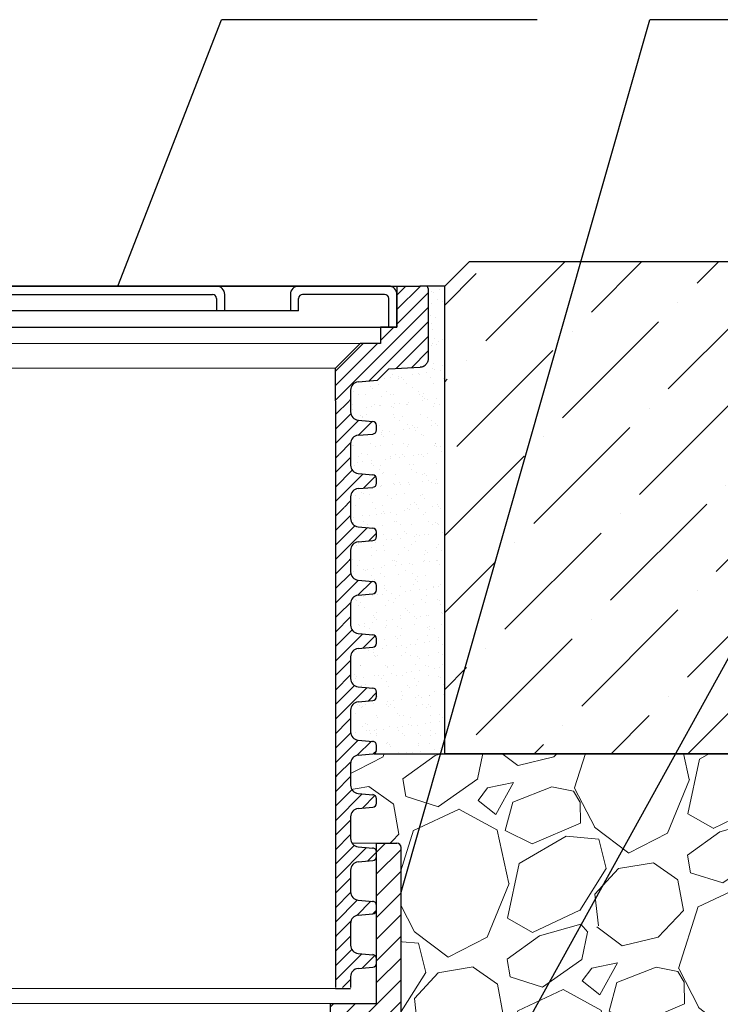
# Model space of a CAD drawing. Units: millimetres. Extents: x 2673 to 4786, y 0 to 1485.
# Drawn here: x 3292 to 3378, y 1005 to 1125 of the extents above; entities that cross this region are included whole.
import ezdxf

# ---------------------------------------------------------------- set-up
doc = ezdxf.new("R2010")
doc.units = ezdxf.units.MM
doc.linetypes.add('ACAD_ISO03W100', pattern=[30, 12, -18])
for name, color, linetype, lineweight in [('вспомогательный', 140, 'Continuous', 20), ('маскировка', 93, 'Continuous', 25), ('Основной', 7, 'Continuous', 30), ('текст', 1, 'Continuous', 25), ('штриховка', 251, 'Continuous', 0)]:
    doc.layers.add(name, color=color, linetype=linetype, lineweight=lineweight)
pattern_1 = [(37.5, (-6.223, -59.33), (-1.60003, 48.94132), [0, -38.608, 0, -43.18, 0, -41.275]), (7.5, (-6.223, -59.33), (44.9523, 71.6825), [0, -20.828, 0, -34.798, 0, -13.335]), (327.5, (-37.465, -59.33), (79.09924, 0.1437), [0, -12.7, 0, -45.72, 0, -59.69]), (317.5, (-37.465, -59.33), (76.3556, 22.2929), [0, -6.35, 0, -29.972, 0, -34.29])]
pattern_2 = [(45, (0, 0), (-0.8838835, 0.8838835), [])]

# ---------------------------------------------------------------- blocks, each defined once
blk = doc.blocks.new('*U71')
blk.add_wipeout([(1904.84, 357.43), (1904.84, 332.36), (1957.05, 332.37), (1957.05, 333.57), (1957.31, 334.25), (1957.97, 334.58), (1961, 334.84), (1962.31, 335.49), (1962.84, 336.85), (1962.83, 356.93), (1962.69, 357.29), (1962.33, 357.44)]).dxf.layer = 'маскировка'
at = {"layer": 'штриховка'}
h = blk.add_hatch(dxfattribs=at)
h.set_pattern_fill('ANSI31', color=256, scale=15)
h.set_pattern_definition([(45, (0, 0), (-1.3258252, 1.3258252), [])])
h.paths.add_polyline_path([(1959.84, 337.88), (1954.24, 337.88), (1954.24, 332.36), (1957.05, 332.36), (1957.05, 333.57, -0.388879), (1957.97, 334.58), (1961, 334.84, 0.38888), (1962.84, 336.85), (1962.83, 356.93, 0.414212), (1962.33, 357.44), (1959.83, 357.44)])
h.paths.add_polyline_path([(1846.85, 336.85, 0.388879), (1848.69, 334.84), (1851.72, 334.58, -0.388879), (1852.64, 333.57), (1852.64, 332.36), (1855.45, 332.36), (1855.45, 337.88), (1849.85, 337.88), (1849.85, 357.43), (1847.36, 357.43, 0.414603), (1846.85, 356.92)])
at = {"layer": 'вспомогательный'}
blk.add_line((1855.45, 337.88), (1954.24, 337.88), dxfattribs=at)
blk.add_lwpolyline([(1849.85, 357.43), (1959.83, 357.44)], dxfattribs=at)
at = {"layer": 'Основной', "linetype": 'Continuous'}
for p, q in [((1959.83, 357.44), (1962.33, 357.44)), ((1962.84, 336.85), (1962.83, 356.93))]:
    blk.add_line(p, q, dxfattribs=at)
at = {"layer": 'Основной'}
for p, q in [((1959.84, 337.88), (1959.83, 357.44)), ((1959.83, 357.44), (1959.83, 357.44)), ((1954.24, 337.88), (1959.84, 337.88)), ((1954.24, 332.36), (1954.24, 337.88))]:
    blk.add_line(p, q, dxfattribs=at)
at = {"layer": 'Основной', "linetype": 'Continuous'}
blk.add_arc((1962.33, 356.93), 0.503, 0.0043, 90.0043, dxfattribs=at)
blk = doc.blocks.new('блок надставного элемента')
blk.add_wipeout([(764.69, -175.79), (764.69, -177.12), (764.65, -177.41), (764.43, -177.8), (764.43, -177.8), (763.78, -178.12), (762.89, -178.2), (762, -178.28), (761.67, -178.44), (761.54, -178.77), (761.54, -179.04), (761.54, -179.31), (761.67, -179.65), (762, -179.81), (762, -179.81), (762.89, -179.89), (763.78, -179.96), (764.33, -180.19), (764.43, -180.28), (764.69, -180.96), (764.69, -182.29), (868.39, -182.29), (868.39, -180.96), (868.39, -180.96), (868.65, -180.28), (868.65, -180.28), (869.3, -179.96), (870.19, -179.89), (871.08, -179.81), (871.41, -179.65), (871.54, -179.31), (871.54, -179.04), (871.54, -178.77), (871.41, -178.44), (871.08, -178.28), (870.19, -178.2), (868.65, -177.8), (868.65, -177.8), (868.39, -177.12), (868.39, -177.12), (868.39, -175.79)]).dxf.layer = 'штриховка'
at = {"layer": 'штриховка'}
h = blk.add_hatch(dxfattribs=at)
h.set_pattern_fill('ANSI31', color=256, scale=10)
h.set_pattern_definition(pattern_2)
h.paths.add_polyline_path([(766.54, -175.79), (764.69, -175.79), (764.69, -177.12, -0.388879), (763.78, -178.12), (762, -178.28, 0.388879), (761.54, -178.77), (761.54, -179.31, 0.388879), (762, -179.81), (763.78, -179.96, -0.388879), (764.69, -180.96), (764.69, -182.29), (766.54, -182.29)])
h.paths.add_polyline_path([(871.08, -178.28), (869.3, -178.12, -0.388879), (868.39, -177.12), (868.39, -175.79), (866.54, -175.79), (866.54, -182.29), (868.39, -182.29), (868.39, -180.96, -0.388879), (869.3, -179.96), (871.08, -179.81, 0.388879), (871.54, -179.31), (871.54, -178.77, 0.388879)])
at = {"layer": 'Основной', "color": 7, "linetype": 'Continuous'}
for p, q in [((868.39, -175.8), (868.39, -177.12)), ((761.54, -178.77), (761.54, -179.31)), ((762, -178.28), (763.78, -178.12)), ((869.3, -178.12), (871.08, -178.28)), ((871.54, -179.31), (871.54, -178.77)), ((762, -179.81), (763.78, -179.96)), ((869.3, -179.96), (871.08, -179.81)), ((764.69, -182.29), (764.69, -180.96)), ((868.39, -180.96), (868.39, -182.29))]:
    blk.add_line(p, q, dxfattribs=at)
at = {"layer": 'Основной'}
for points in [[(764.69, -175.79), (764.69, -177.12)], [(766.54, -175.79), (766.54, -182.29)], [(866.54, -175.79), (866.54, -182.29)]]:
    blk.add_lwpolyline(points, dxfattribs=at)
at = {"layer": 'Основной', "color": 7, "linetype": 'Continuous'}
for centre, radius, start, end in [((763.69, -177.12), 1, 275, 0), ((869.39, -177.12), 1, 180, 265), ((762.04, -178.77), 0.5, 95, 180), ((871.04, -178.77), 0.5, 0, 85), ((762.04, -179.31), 0.5, 180, 265), ((763.69, -180.96), 1, 0, 85), ((869.39, -180.96), 1, 95, 180), ((871.04, -179.31), 0.5, 275, 0)]:
    blk.add_arc(centre, radius, start, end, dxfattribs=at)
blk = doc.blocks.new('блок надставного элем')
blk.add_lwpolyline([(868.39, -175.79), (868.39, -177.12)])
blk.add_blockref('блок надставного элемента', (0, 0))
at = {"layer": 'Основной'}
for points in [[(868.39, -175.79), (868.39, -177.12)], [(868.39, -180.95), (868.39, -182.29)]]:
    blk.add_lwpolyline(points, dxfattribs=at)
blk = doc.blocks.new('*U55')
at = {"linetype": 'ACAD_ISO03W100'}
blk.add_blockref('блок надставного элем', (0, 0), dxfattribs=at)
blk = doc.blocks.new('*U69')
blk.add_lwpolyline([(866.54, -247.39), (868.39, -247.39)])
at = {"layer": 'вспомогательный'}
blk.add_lwpolyline([(766.54, -247.39), (866.54, -247.39)], dxfattribs=at)
blk.add_wipeout([(755.54, -161.78), (755.24, -162.08), (755.24, -170.67), (755.52, -171.35), (755.52, -171.35), (756.19, -171.67), (760.04, -171.87), (761.42, -173.25), (762.6, -173.35), (763.78, -173.46), (764.43, -173.78), (764.43, -173.78), (764.69, -174.45), (764.69, -175.79), (868.39, -175.79), (868.39, -174.45), (868.65, -173.78), (869.3, -173.46), (871.66, -173.25), (873.04, -171.87), (876.89, -171.67), (877.56, -171.35), (877.84, -170.67), (877.84, -170.67), (877.75, -161.87), (877.75, -161.87), (877.54, -161.78)]).dxf.layer = 'штриховка'
at = {"layer": 'штриховка'}
h = blk.add_hatch(dxfattribs=at)
h.set_pattern_fill('ANSI31', color=256, scale=10)
h.set_pattern_definition(pattern_2)
edge = h.paths.add_edge_path()
edge.add_line((761.04, -166.78), (759.04, -166.78))
edge.add_line((759.04, -166.78), (759.04, -161.78))
edge.add_line((759.04, -161.78), (756.24, -161.78))
edge.add_line((756.24, -161.78), (755.54, -161.78))
edge.add_arc((755.54, -162.08), 0.3, 90, 180)
edge.add_line((755.24, -162.08), (755.24, -169.36))
edge.add_line((755.24, -169.36), (755.24, -170.67))
edge.add_spline(control_points=[(755.24, -170.67), (755.24, -170.7), (755.24, -170.77), (755.26, -170.87), (755.29, -170.97), (755.34, -171.09), (755.41, -171.22), (755.5, -171.33), (755.58, -171.41), (755.65, -171.47), (755.73, -171.52), (755.8, -171.56), (755.89, -171.6), (755.99, -171.64), (756.09, -171.66), (756.15, -171.67), (756.19, -171.67)], knot_values=[0, 0, 0, 0, 0.095236, 0.198752, 0.303507, 0.408395, 0.580536, 0.753208, 0.832589, 0.926332, 1.02228, 1.10226, 1.195991, 1.306471, 1.406635, 1.50731, 1.50731, 1.50731, 1.50731], degree=3, periodic=0)
edge.add_line((756.19, -171.67), (760.04, -171.87))
edge.add_line((760.04, -171.87), (761.42, -173.25))
edge.add_line((761.42, -173.25), (763.78, -173.46))
edge.add_arc((763.69, -174.45), 1, 0, 85, ccw=False)
edge.add_line((764.69, -174.45), (764.69, -175.79))
edge.add_line((764.69, -175.79), (766.54, -175.79))
edge.add_line((766.54, -175.79), (766.54, -171.78))
edge.add_line((766.54, -171.78), (763.54, -168.78))
edge.add_line((763.54, -168.78), (761.04, -168.78))
edge.add_line((761.04, -168.78), (761.04, -166.78))
edge = h.paths.add_edge_path()
edge.add_line((877.84, -169.36), (877.84, -162.08))
edge.add_arc((877.54, -162.08), 0.3, 0, 90)
edge.add_line((877.54, -161.78), (876.84, -161.78))
edge.add_line((876.84, -161.78), (874.04, -161.78))
edge.add_line((874.04, -161.78), (874.04, -166.78))
edge.add_line((874.04, -166.78), (872.04, -166.78))
edge.add_line((872.04, -166.78), (872.04, -168.78))
edge.add_line((872.04, -168.78), (869.54, -168.78))
edge.add_line((869.54, -168.78), (866.54, -171.78))
edge.add_line((866.54, -171.78), (866.54, -175.79))
edge.add_line((866.54, -175.79), (868.39, -175.79))
edge.add_line((868.39, -175.79), (868.39, -174.45))
edge.add_arc((869.39, -174.45), 1, 95, 180, ccw=False)
edge.add_line((869.3, -173.46), (871.66, -173.25))
edge.add_line((871.66, -173.25), (873.04, -171.87))
edge.add_line((873.04, -171.87), (876.89, -171.67))
edge.add_spline(control_points=[(876.89, -171.67), (876.93, -171.67), (876.99, -171.66), (877.09, -171.64), (877.19, -171.6), (877.28, -171.56), (877.35, -171.52), (877.43, -171.47), (877.5, -171.41), (877.58, -171.33), (877.67, -171.22), (877.74, -171.09), (877.79, -170.97), (877.82, -170.87), (877.84, -170.77), (877.84, -170.7), (877.84, -170.67)], knot_values=[0, 0, 0, 0, 0.100675, 0.20084, 0.311319, 0.40505, 0.485031, 0.580979, 0.674722, 0.754103, 0.926775, 1.098916, 1.203803, 1.308558, 1.412074, 1.50731, 1.50731, 1.50731, 1.50731], degree=3, periodic=0)
edge.add_line((877.84, -170.67), (877.84, -169.36))
at = {"color": 7, "linetype": 'Continuous'}
for p, q in [((816.54, -161.78), (876.84, -161.78)), ((877.54, -161.78), (876.84, -161.78)), ((877.84, -162.08), (877.84, -169.36)), ((877.84, -169.36), (877.84, -170.67)), ((871.66, -173.25), (873.04, -171.87)), ((873.04, -171.87), (876.89, -171.67)), ((869.3, -173.46), (871.66, -173.25))]:
    blk.add_line(p, q, dxfattribs=at)
for p, q in [((874.04, -161.78), (874.04, -166.78)), ((874.04, -166.78), (872.04, -166.78)), ((872.04, -166.78), (872.04, -168.78)), ((869.54, -168.78), (866.54, -171.78)), ((872.04, -168.78), (869.54, -168.78))]:
    blk.add_line(p, q)
for points in [[(866.54, -175.79), (866.54, -171.78)], [(868.39, -174.45), (868.39, -175.79)]]:
    blk.add_lwpolyline(points)
for centre, radius, start, end in [((877.54, -162.08), 0.3, 0, 90), ((869.39, -174.45), 1, 95, 180)]:
    blk.add_arc(centre, radius, start, end, dxfattribs=at)
blk.add_spline([(877.84, -170.67), (877.83, -170.77), (877.82, -170.87), (877.79, -170.97), (877.75, -171.07), (877.66, -171.22), (877.56, -171.35), (877.5, -171.41), (877.43, -171.47), (877.35, -171.52), (877.28, -171.56), (877.19, -171.6), (877.09, -171.64), (876.99, -171.66), (876.89, -171.67)], degree=3, dxfattribs=at)
at = {"layer": 'вспомогательный'}
for p, q in [((874.04, -161.78), (874.04, -166.78)), ((874.04, -166.78), (759.04, -166.78)), ((872.04, -166.78), (872.04, -168.78)), ((869.54, -168.78), (866.54, -171.78)), ((872.04, -168.78), (869.54, -168.78))]:
    blk.add_line(p, q, dxfattribs=at)
for points in [[(763.54, -168.78), (869.54, -168.78)], [(766.54, -171.78), (866.54, -171.78)]]:
    blk.add_lwpolyline(points, dxfattribs=at)
at = {"color": 7}
blk.add_blockref('*U55', (0, 0), dxfattribs=at)
blk.add_blockref('*U55', (0, -6.5), dxfattribs=at)
blk.add_blockref('*U55', (0, -13), dxfattribs=at)
blk.add_blockref('*U55', (0, -19.5), dxfattribs=at)
blk.add_blockref('*U55', (0, -26), dxfattribs=at)
blk.add_blockref('*U55', (0, -32.5), dxfattribs=at)
blk.add_blockref('*U55', (0, -39), dxfattribs=at)
blk.add_blockref('*U55', (0, -45.5), dxfattribs=at)
blk.add_blockref('*U55', (0, -52), dxfattribs=at)
blk.add_blockref('*U55', (0, -58.5), dxfattribs=at)
blk.add_blockref('*U55', (0, -65), dxfattribs=at)
blk = doc.blocks.new('решетка')
for p, q in [((56.5, 0), (-56.5, 0)), ((-35, -1), (35, -1)), ((36.5, -3), (36.5, -1)), ((44.5, -1), (44.5, -3)), ((56, -1), (46, -1)), ((57.5, -5), (57.5, -1)), ((35.5, -1.5), (35.5, -3)), ((45.5, -3), (45.5, -1.5)), ((45.5, -3), (-4.13, -3)), ((-57.5, -5), (57.5, -5))]:
    blk.add_line(p, q)
for points in [[(57.5, -5), (56.5, -5), (56.5, -1.5)], [(-48, -5), (48, -5)]]:
    blk.add_lwpolyline(points)
for centre, radius, start, end in [((35.5, -1), 1, 0, 90), ((45.5, -1), 1, 90, 180), ((56.5, -1), 1, 0, 90), ((35, -1.5), 0.5, 0, 90), ((46, -1.5), 0.5, 90, 180), ((56, -1.5), 0.5, 0, 90)]:
    blk.add_arc(centre, radius, start, end)

msp = doc.modelspace()

# ---------------------------------------------------------------- hatches: boundary and pattern name
at = {"layer": 'штриховка'}
h = msp.add_hatch(dxfattribs=at)
h.set_pattern_fill('ANSI36', color=256, scale=2.086852, style=0)
h.set_pattern_definition([(45, (3352.447, 573.844), (3.51384, 12.88407), [16.56439, -3.31288, 0, -3.31288])])
h.paths.add_polyline_path([(3501.216, 1095.376), (3504.216, 1092.376), (3504.216, 1035.383), (3343.946, 1035.383), (3343.946, 1092.376), (3346.946, 1095.376)])
h.paths.add_polyline_path([(3578.957, 1035.383), (3578.951, 1095.382), (3511.223, 1095.376), (3508.223, 1092.376), (3508.223, 1035.383)])
h = msp.add_hatch(dxfattribs=at)
h.set_pattern_fill('AR-SAND', color=256)
h.set_pattern_definition(pattern_1)
edge = h.paths.add_edge_path()
edge.add_line((3343.946, 1092.376), (3341.826, 1092.376))
edge.add_line((3341.826, 1092.376), (3341.827, 1092.288))
edge.add_arc((3341.615, 1092.076), 0.3, 0, 45, ccw=False)
edge.add_line((3341.915, 1092.076), (3341.915, 1084.796))
edge.add_line((3341.915, 1084.796), (3341.915, 1083.321))
edge.add_spline(control_points=[(3341.63, 1082.808), (3341.63, 1082.808), (3341.67, 1082.85), (3341.743, 1082.94), (3341.818, 1083.07), (3341.866, 1083.188), (3341.894, 1083.289), (3341.911, 1083.389), (3341.914, 1083.455), (3341.915, 1083.487)], knot_values=[0, 0, 0, 0, 0.0003062, 0.1729783, 0.3451193, 0.450007, 0.5547616, 0.6582778, 0.7535139, 0.7535139, 0.7535139, 0.7535139], degree=3, periodic=0)
edge.add_line((3341.712, 1082.847), (3341.63, 1082.808))
edge.add_spline(control_points=[(3341.63, 1082.808), (3341.612, 1082.789), (3341.571, 1082.748), (3341.502, 1082.691), (3341.428, 1082.639), (3341.35, 1082.594), (3341.265, 1082.554), (3341.169, 1082.521), (3341.067, 1082.497), (3341, 1082.491), (3340.967, 1082.488)], knot_values=[0.7535139, 0.7535139, 0.7535139, 0.7535139, 0.8325886, 0.9263315, 1.0222797, 1.1022598, 1.1959909, 1.3064707, 1.406635, 1.5073103, 1.5073103, 1.5073103, 1.5073103], degree=3, periodic=0)
edge.add_line((3340.967, 1082.488), (3337.115, 1082.286))
edge.add_line((3337.115, 1082.286), (3335.735, 1080.907))
edge.add_line((3335.735, 1080.907), (3333.377, 1080.701))
edge.add_line((3333.377, 1080.701), (3332.727, 1080.38))
edge.add_line((3332.727, 1080.38), (3332.465, 1079.705))
edge.add_line((3332.465, 1079.705), (3332.465, 1078.37))
edge.add_line((3332.465, 1078.37), (3332.465, 1077.034))
edge.add_line((3332.465, 1077.034), (3332.727, 1076.359))
edge.add_line((3332.727, 1076.359), (3334.268, 1075.96))
edge.add_line((3334.268, 1075.96), (3335.158, 1075.882))
edge.add_arc((3335.115, 1075.384), 0.5, 0, 85, ccw=False)
edge.add_line((3335.615, 1075.384), (3335.615, 1075.117))
edge.add_line((3335.615, 1075.117), (3335.615, 1074.85))
edge.add_arc((3335.115, 1074.85), 0.5, 275, 360, ccw=False)
edge.add_line((3335.158, 1074.352), (3334.268, 1074.274))
edge.add_line((3334.268, 1074.274), (3333.377, 1074.196))
edge.add_line((3333.377, 1074.196), (3332.727, 1073.875))
edge.add_line((3332.727, 1073.875), (3332.465, 1073.2))
edge.add_line((3332.465, 1073.2), (3332.465, 1071.871))
edge.add_line((3332.465, 1071.871), (3332.465, 1070.534))
edge.add_line((3332.465, 1070.534), (3332.727, 1069.859))
edge.add_line((3332.727, 1069.859), (3334.268, 1069.46))
edge.add_line((3334.268, 1069.46), (3335.158, 1069.382))
edge.add_arc((3335.115, 1068.884), 0.5, 0, 85, ccw=False)
edge.add_line((3335.615, 1068.884), (3335.615, 1068.617))
edge.add_line((3335.615, 1068.617), (3335.615, 1068.35))
edge.add_arc((3335.115, 1068.35), 0.5, 275, 360, ccw=False)
edge.add_line((3335.158, 1067.852), (3334.268, 1067.774))
edge.add_line((3334.268, 1067.774), (3333.377, 1067.696))
edge.add_line((3333.377, 1067.696), (3332.727, 1067.375))
edge.add_line((3332.727, 1067.375), (3332.465, 1066.7))
edge.add_line((3332.465, 1066.7), (3332.465, 1065.371))
edge.add_line((3332.465, 1065.371), (3332.465, 1064.034))
edge.add_line((3332.465, 1064.034), (3332.727, 1063.359))
edge.add_line((3332.727, 1063.359), (3334.268, 1062.96))
edge.add_line((3334.268, 1062.96), (3335.158, 1062.882))
edge.add_arc((3335.115, 1062.384), 0.5, 0, 85, ccw=False)
edge.add_line((3335.615, 1062.384), (3335.615, 1062.117))
edge.add_line((3335.615, 1062.117), (3335.615, 1061.85))
edge.add_arc((3335.115, 1061.85), 0.5, 275, 360, ccw=False)
edge.add_line((3335.158, 1061.352), (3334.268, 1061.274))
edge.add_line((3334.268, 1061.274), (3333.377, 1061.196))
edge.add_line((3333.377, 1061.196), (3332.727, 1060.875))
edge.add_line((3332.727, 1060.875), (3332.465, 1060.2))
edge.add_line((3332.465, 1060.2), (3332.465, 1058.871))
edge.add_line((3332.465, 1058.871), (3332.465, 1057.534))
edge.add_line((3332.465, 1057.534), (3332.727, 1056.859))
edge.add_line((3332.727, 1056.859), (3334.268, 1056.46))
edge.add_line((3334.268, 1056.46), (3335.158, 1056.382))
edge.add_arc((3335.115, 1055.884), 0.5, 0, 85, ccw=False)
edge.add_line((3335.615, 1055.884), (3335.615, 1055.617))
edge.add_line((3335.615, 1055.617), (3335.615, 1055.35))
edge.add_arc((3335.115, 1055.35), 0.5, 275, 360, ccw=False)
edge.add_line((3335.158, 1054.852), (3334.268, 1054.774))
edge.add_line((3334.268, 1054.774), (3333.377, 1054.696))
edge.add_line((3333.377, 1054.696), (3332.727, 1054.375))
edge.add_line((3332.727, 1054.375), (3332.465, 1053.7))
edge.add_line((3332.465, 1053.7), (3332.465, 1052.371))
edge.add_line((3332.465, 1052.371), (3332.465, 1051.034))
edge.add_line((3332.465, 1051.034), (3332.727, 1050.359))
edge.add_line((3332.727, 1050.359), (3334.268, 1049.96))
edge.add_line((3334.268, 1049.96), (3335.158, 1049.882))
edge.add_arc((3335.115, 1049.384), 0.5, 0, 85, ccw=False)
edge.add_line((3335.615, 1049.384), (3335.615, 1049.117))
edge.add_line((3335.615, 1049.117), (3335.615, 1048.85))
edge.add_arc((3335.115, 1048.85), 0.5, 275, 360, ccw=False)
edge.add_line((3335.158, 1048.352), (3334.268, 1048.274))
edge.add_line((3334.268, 1048.274), (3333.377, 1048.196))
edge.add_line((3333.377, 1048.196), (3332.727, 1047.875))
edge.add_line((3332.727, 1047.875), (3332.465, 1047.2))
edge.add_line((3332.465, 1047.2), (3332.465, 1045.871))
edge.add_line((3332.465, 1045.871), (3332.465, 1044.534))
edge.add_line((3332.465, 1044.534), (3332.727, 1043.859))
edge.add_line((3332.727, 1043.859), (3334.268, 1043.46))
edge.add_line((3334.268, 1043.46), (3335.158, 1043.382))
edge.add_arc((3335.115, 1042.884), 0.5, 0, 85, ccw=False)
edge.add_line((3335.615, 1042.884), (3335.615, 1042.617))
edge.add_line((3335.615, 1042.617), (3335.615, 1042.35))
edge.add_arc((3335.115, 1042.35), 0.5, 275, 360, ccw=False)
edge.add_line((3335.158, 1041.852), (3334.268, 1041.774))
edge.add_line((3334.268, 1041.774), (3333.377, 1041.696))
edge.add_line((3333.377, 1041.696), (3332.727, 1041.375))
edge.add_line((3332.727, 1041.375), (3332.465, 1040.7))
edge.add_line((3332.465, 1040.7), (3332.465, 1039.371))
edge.add_line((3332.465, 1039.371), (3332.465, 1038.034))
edge.add_line((3332.465, 1038.034), (3332.727, 1037.359))
edge.add_line((3332.727, 1037.359), (3334.268, 1036.96))
edge.add_line((3334.268, 1036.96), (3335.158, 1036.882))
edge.add_arc((3335.115, 1036.384), 0.5, 0, 85, ccw=False)
edge.add_line((3335.615, 1036.384), (3335.615, 1036.117))
edge.add_line((3335.615, 1036.117), (3335.615, 1035.85))
edge.add_arc((3335.115, 1035.85), 0.5, 291.08038, 360, ccw=False)
edge.add_line((3335.294, 1035.383), (3343.946, 1035.383))
edge.add_line((3343.946, 1035.383), (3343.946, 1092.376))
h = msp.add_hatch(dxfattribs=at)
h.set_pattern_fill('AR-SAND', color=256)
h.set_pattern_definition(pattern_1)
edge = h.paths.add_edge_path()
edge.add_line((3343.946, 1092.376), (3341.826, 1092.376))
edge.add_line((3341.826, 1092.376), (3341.827, 1092.288))
edge.add_arc((3341.615, 1092.076), 0.3, 0, 45, ccw=False)
edge.add_line((3341.915, 1092.076), (3341.915, 1084.796))
edge.add_line((3341.915, 1084.796), (3341.915, 1083.321))
edge.add_spline(control_points=[(3341.63, 1082.808), (3341.63, 1082.808), (3341.67, 1082.85), (3341.743, 1082.94), (3341.818, 1083.07), (3341.866, 1083.188), (3341.894, 1083.289), (3341.911, 1083.389), (3341.914, 1083.455), (3341.915, 1083.487)], knot_values=[0, 0, 0, 0, 0.0003062, 0.1729783, 0.3451193, 0.450007, 0.5547616, 0.6582778, 0.7535139, 0.7535139, 0.7535139, 0.7535139], degree=3, periodic=0)
edge.add_line((3341.712, 1082.847), (3341.63, 1082.808))
edge.add_spline(control_points=[(3341.63, 1082.808), (3341.612, 1082.789), (3341.571, 1082.748), (3341.502, 1082.691), (3341.428, 1082.639), (3341.35, 1082.594), (3341.265, 1082.554), (3341.169, 1082.521), (3341.067, 1082.497), (3341, 1082.491), (3340.967, 1082.488)], knot_values=[0.7535139, 0.7535139, 0.7535139, 0.7535139, 0.8325886, 0.9263315, 1.0222797, 1.1022598, 1.1959909, 1.3064707, 1.406635, 1.5073103, 1.5073103, 1.5073103, 1.5073103], degree=3, periodic=0)
edge.add_line((3340.967, 1082.488), (3337.115, 1082.286))
edge.add_line((3337.115, 1082.286), (3335.735, 1080.907))
edge.add_line((3335.735, 1080.907), (3333.377, 1080.701))
edge.add_line((3333.377, 1080.701), (3332.727, 1080.38))
edge.add_line((3332.727, 1080.38), (3332.465, 1079.705))
edge.add_line((3332.465, 1079.705), (3332.465, 1078.37))
edge.add_line((3332.465, 1078.37), (3332.465, 1077.034))
edge.add_line((3332.465, 1077.034), (3332.727, 1076.359))
edge.add_line((3332.727, 1076.359), (3334.268, 1075.96))
edge.add_line((3334.268, 1075.96), (3335.158, 1075.882))
edge.add_arc((3335.115, 1075.384), 0.5, 0, 85, ccw=False)
edge.add_line((3335.615, 1075.384), (3335.615, 1075.117))
edge.add_line((3335.615, 1075.117), (3335.615, 1074.85))
edge.add_arc((3335.115, 1074.85), 0.5, 275, 360, ccw=False)
edge.add_line((3335.158, 1074.352), (3334.268, 1074.274))
edge.add_line((3334.268, 1074.274), (3333.377, 1074.196))
edge.add_line((3333.377, 1074.196), (3332.727, 1073.875))
edge.add_line((3332.727, 1073.875), (3332.465, 1073.2))
edge.add_line((3332.465, 1073.2), (3332.465, 1071.871))
edge.add_line((3332.465, 1071.871), (3332.465, 1070.534))
edge.add_line((3332.465, 1070.534), (3332.727, 1069.859))
edge.add_line((3332.727, 1069.859), (3334.268, 1069.46))
edge.add_line((3334.268, 1069.46), (3335.158, 1069.382))
edge.add_arc((3335.115, 1068.884), 0.5, 0, 85, ccw=False)
edge.add_line((3335.615, 1068.884), (3335.615, 1068.617))
edge.add_line((3335.615, 1068.617), (3335.615, 1068.35))
edge.add_arc((3335.115, 1068.35), 0.5, 275, 360, ccw=False)
edge.add_line((3335.158, 1067.852), (3334.268, 1067.774))
edge.add_line((3334.268, 1067.774), (3333.377, 1067.696))
edge.add_line((3333.377, 1067.696), (3332.727, 1067.375))
edge.add_line((3332.727, 1067.375), (3332.465, 1066.7))
edge.add_line((3332.465, 1066.7), (3332.465, 1065.371))
edge.add_line((3332.465, 1065.371), (3332.465, 1064.034))
edge.add_line((3332.465, 1064.034), (3332.727, 1063.359))
edge.add_line((3332.727, 1063.359), (3334.268, 1062.96))
edge.add_line((3334.268, 1062.96), (3335.158, 1062.882))
edge.add_arc((3335.115, 1062.384), 0.5, 0, 85, ccw=False)
edge.add_line((3335.615, 1062.384), (3335.615, 1062.117))
edge.add_line((3335.615, 1062.117), (3335.615, 1061.85))
edge.add_arc((3335.115, 1061.85), 0.5, 275, 360, ccw=False)
edge.add_line((3335.158, 1061.352), (3334.268, 1061.274))
edge.add_line((3334.268, 1061.274), (3333.377, 1061.196))
edge.add_line((3333.377, 1061.196), (3332.727, 1060.875))
edge.add_line((3332.727, 1060.875), (3332.465, 1060.2))
edge.add_line((3332.465, 1060.2), (3332.465, 1058.871))
edge.add_line((3332.465, 1058.871), (3332.465, 1057.534))
edge.add_line((3332.465, 1057.534), (3332.727, 1056.859))
edge.add_line((3332.727, 1056.859), (3334.268, 1056.46))
edge.add_line((3334.268, 1056.46), (3335.158, 1056.382))
edge.add_arc((3335.115, 1055.884), 0.5, 0, 85, ccw=False)
edge.add_line((3335.615, 1055.884), (3335.615, 1055.617))
edge.add_line((3335.615, 1055.617), (3335.615, 1055.35))
edge.add_arc((3335.115, 1055.35), 0.5, 275, 360, ccw=False)
edge.add_line((3335.158, 1054.852), (3334.268, 1054.774))
edge.add_line((3334.268, 1054.774), (3333.377, 1054.696))
edge.add_line((3333.377, 1054.696), (3332.727, 1054.375))
edge.add_line((3332.727, 1054.375), (3332.465, 1053.7))
edge.add_line((3332.465, 1053.7), (3332.465, 1052.371))
edge.add_line((3332.465, 1052.371), (3332.465, 1051.034))
edge.add_line((3332.465, 1051.034), (3332.727, 1050.359))
edge.add_line((3332.727, 1050.359), (3334.268, 1049.96))
edge.add_line((3334.268, 1049.96), (3335.158, 1049.882))
edge.add_arc((3335.115, 1049.384), 0.5, 0, 85, ccw=False)
edge.add_line((3335.615, 1049.384), (3335.615, 1049.117))
edge.add_line((3335.615, 1049.117), (3335.615, 1048.85))
edge.add_arc((3335.115, 1048.85), 0.5, 275, 360, ccw=False)
edge.add_line((3335.158, 1048.352), (3334.268, 1048.274))
edge.add_line((3334.268, 1048.274), (3333.377, 1048.196))
edge.add_line((3333.377, 1048.196), (3332.727, 1047.875))
edge.add_line((3332.727, 1047.875), (3332.465, 1047.2))
edge.add_line((3332.465, 1047.2), (3332.465, 1045.871))
edge.add_line((3332.465, 1045.871), (3332.465, 1044.534))
edge.add_line((3332.465, 1044.534), (3332.727, 1043.859))
edge.add_line((3332.727, 1043.859), (3334.268, 1043.46))
edge.add_line((3334.268, 1043.46), (3335.158, 1043.382))
edge.add_arc((3335.115, 1042.884), 0.5, 0, 85, ccw=False)
edge.add_line((3335.615, 1042.884), (3335.615, 1042.617))
edge.add_line((3335.615, 1042.617), (3335.615, 1042.35))
edge.add_arc((3335.115, 1042.35), 0.5, 275, 360, ccw=False)
edge.add_line((3335.158, 1041.852), (3334.268, 1041.774))
edge.add_line((3334.268, 1041.774), (3333.377, 1041.696))
edge.add_line((3333.377, 1041.696), (3332.727, 1041.375))
edge.add_line((3332.727, 1041.375), (3332.465, 1040.7))
edge.add_line((3332.465, 1040.7), (3332.465, 1039.371))
edge.add_line((3332.465, 1039.371), (3332.465, 1038.034))
edge.add_line((3332.465, 1038.034), (3332.727, 1037.359))
edge.add_line((3332.727, 1037.359), (3334.268, 1036.96))
edge.add_line((3334.268, 1036.96), (3335.158, 1036.882))
edge.add_arc((3335.115, 1036.384), 0.5, 0, 85, ccw=False)
edge.add_line((3335.615, 1036.384), (3335.615, 1036.117))
edge.add_line((3335.615, 1036.117), (3335.615, 1035.85))
edge.add_arc((3335.115, 1035.85), 0.5, 291.08038, 360, ccw=False)
edge.add_line((3335.294, 1035.383), (3343.946, 1035.383))
edge.add_line((3343.946, 1035.383), (3343.946, 1092.376))
h = msp.add_hatch(dxfattribs=at)
h.set_pattern_fill('AR-SAND', color=256, scale=0.05)
h.set_pattern_definition([(37.5, (-6.2234, -59.3305), (-0.0800016, 2.4470662), [0, -1.9304, 0, -2.159, 0, -2.06375]), (7.5, (-6.2234, -59.3305), (2.2476164, 3.5841255), [0, -1.0414, 0, -1.7399, 0, -0.66675]), (327.5, (-7.7855, -59.3305), (3.9549619, 0.0071859), [0, -0.635, 0, -2.286, 0, -2.9845]), (317.5, (-7.7855, -59.3305), (3.8177823, 1.1146466), [0, -0.3175, 0, -1.4986, 0, -1.7145])])
edge = h.paths.add_edge_path()
edge.add_line((3343.946, 1092.376), (3341.826, 1092.376))
edge.add_line((3341.826, 1092.376), (3341.827, 1092.288))
edge.add_arc((3341.615, 1092.076), 0.3, 0, 45, ccw=False)
edge.add_line((3341.915, 1092.076), (3341.915, 1084.796))
edge.add_line((3341.915, 1084.796), (3341.915, 1083.321))
edge.add_spline(control_points=[(3341.63, 1082.808), (3341.63, 1082.808), (3341.67, 1082.85), (3341.743, 1082.94), (3341.818, 1083.07), (3341.866, 1083.188), (3341.894, 1083.289), (3341.911, 1083.389), (3341.914, 1083.455), (3341.915, 1083.487)], knot_values=[0, 0, 0, 0, 0.0003062, 0.1729783, 0.3451193, 0.450007, 0.5547616, 0.6582778, 0.7535139, 0.7535139, 0.7535139, 0.7535139], degree=3, periodic=0)
edge.add_line((3341.712, 1082.847), (3341.63, 1082.808))
edge.add_spline(control_points=[(3341.63, 1082.808), (3341.612, 1082.789), (3341.571, 1082.748), (3341.502, 1082.691), (3341.428, 1082.639), (3341.35, 1082.594), (3341.265, 1082.554), (3341.169, 1082.521), (3341.067, 1082.497), (3341, 1082.491), (3340.967, 1082.488)], knot_values=[0.7535139, 0.7535139, 0.7535139, 0.7535139, 0.8325886, 0.9263315, 1.0222797, 1.1022598, 1.1959909, 1.3064707, 1.406635, 1.5073103, 1.5073103, 1.5073103, 1.5073103], degree=3, periodic=0)
edge.add_line((3340.967, 1082.488), (3337.115, 1082.286))
edge.add_line((3337.115, 1082.286), (3335.735, 1080.907))
edge.add_line((3335.735, 1080.907), (3333.377, 1080.701))
edge.add_line((3333.377, 1080.701), (3332.727, 1080.38))
edge.add_line((3332.727, 1080.38), (3332.465, 1079.705))
edge.add_line((3332.465, 1079.705), (3332.465, 1078.37))
edge.add_line((3332.465, 1078.37), (3332.465, 1077.034))
edge.add_line((3332.465, 1077.034), (3332.727, 1076.359))
edge.add_line((3332.727, 1076.359), (3334.268, 1075.96))
edge.add_line((3334.268, 1075.96), (3335.158, 1075.882))
edge.add_arc((3335.115, 1075.384), 0.5, 0, 85, ccw=False)
edge.add_line((3335.615, 1075.384), (3335.615, 1075.117))
edge.add_line((3335.615, 1075.117), (3335.615, 1074.85))
edge.add_arc((3335.115, 1074.85), 0.5, 275, 360, ccw=False)
edge.add_line((3335.158, 1074.352), (3334.268, 1074.274))
edge.add_line((3334.268, 1074.274), (3333.377, 1074.196))
edge.add_line((3333.377, 1074.196), (3332.727, 1073.875))
edge.add_line((3332.727, 1073.875), (3332.465, 1073.2))
edge.add_line((3332.465, 1073.2), (3332.465, 1071.871))
edge.add_line((3332.465, 1071.871), (3332.465, 1070.534))
edge.add_line((3332.465, 1070.534), (3332.727, 1069.859))
edge.add_line((3332.727, 1069.859), (3334.268, 1069.46))
edge.add_line((3334.268, 1069.46), (3335.158, 1069.382))
edge.add_arc((3335.115, 1068.884), 0.5, 0, 85, ccw=False)
edge.add_line((3335.615, 1068.884), (3335.615, 1068.617))
edge.add_line((3335.615, 1068.617), (3335.615, 1068.35))
edge.add_arc((3335.115, 1068.35), 0.5, 275, 360, ccw=False)
edge.add_line((3335.158, 1067.852), (3334.268, 1067.774))
edge.add_line((3334.268, 1067.774), (3333.377, 1067.696))
edge.add_line((3333.377, 1067.696), (3332.727, 1067.375))
edge.add_line((3332.727, 1067.375), (3332.465, 1066.7))
edge.add_line((3332.465, 1066.7), (3332.465, 1065.371))
edge.add_line((3332.465, 1065.371), (3332.465, 1064.034))
edge.add_line((3332.465, 1064.034), (3332.727, 1063.359))
edge.add_line((3332.727, 1063.359), (3334.268, 1062.96))
edge.add_line((3334.268, 1062.96), (3335.158, 1062.882))
edge.add_arc((3335.115, 1062.384), 0.5, 0, 85, ccw=False)
edge.add_line((3335.615, 1062.384), (3335.615, 1062.117))
edge.add_line((3335.615, 1062.117), (3335.615, 1061.85))
edge.add_arc((3335.115, 1061.85), 0.5, 275, 360, ccw=False)
edge.add_line((3335.158, 1061.352), (3334.268, 1061.274))
edge.add_line((3334.268, 1061.274), (3333.377, 1061.196))
edge.add_line((3333.377, 1061.196), (3332.727, 1060.875))
edge.add_line((3332.727, 1060.875), (3332.465, 1060.2))
edge.add_line((3332.465, 1060.2), (3332.465, 1058.871))
edge.add_line((3332.465, 1058.871), (3332.465, 1057.534))
edge.add_line((3332.465, 1057.534), (3332.727, 1056.859))
edge.add_line((3332.727, 1056.859), (3334.268, 1056.46))
edge.add_line((3334.268, 1056.46), (3335.158, 1056.382))
edge.add_arc((3335.115, 1055.884), 0.5, 0, 85, ccw=False)
edge.add_line((3335.615, 1055.884), (3335.615, 1055.617))
edge.add_line((3335.615, 1055.617), (3335.615, 1055.35))
edge.add_arc((3335.115, 1055.35), 0.5, 275, 360, ccw=False)
edge.add_line((3335.158, 1054.852), (3334.268, 1054.774))
edge.add_line((3334.268, 1054.774), (3333.377, 1054.696))
edge.add_line((3333.377, 1054.696), (3332.727, 1054.375))
edge.add_line((3332.727, 1054.375), (3332.465, 1053.7))
edge.add_line((3332.465, 1053.7), (3332.465, 1052.371))
edge.add_line((3332.465, 1052.371), (3332.465, 1051.034))
edge.add_line((3332.465, 1051.034), (3332.727, 1050.359))
edge.add_line((3332.727, 1050.359), (3334.268, 1049.96))
edge.add_line((3334.268, 1049.96), (3335.158, 1049.882))
edge.add_arc((3335.115, 1049.384), 0.5, 0, 85, ccw=False)
edge.add_line((3335.615, 1049.384), (3335.615, 1049.117))
edge.add_line((3335.615, 1049.117), (3335.615, 1048.85))
edge.add_arc((3335.115, 1048.85), 0.5, 275, 360, ccw=False)
edge.add_line((3335.158, 1048.352), (3334.268, 1048.274))
edge.add_line((3334.268, 1048.274), (3333.377, 1048.196))
edge.add_line((3333.377, 1048.196), (3332.727, 1047.875))
edge.add_line((3332.727, 1047.875), (3332.465, 1047.2))
edge.add_line((3332.465, 1047.2), (3332.465, 1045.871))
edge.add_line((3332.465, 1045.871), (3332.465, 1044.534))
edge.add_line((3332.465, 1044.534), (3332.727, 1043.859))
edge.add_line((3332.727, 1043.859), (3334.268, 1043.46))
edge.add_line((3334.268, 1043.46), (3335.158, 1043.382))
edge.add_arc((3335.115, 1042.884), 0.5, 0, 85, ccw=False)
edge.add_line((3335.615, 1042.884), (3335.615, 1042.617))
edge.add_line((3335.615, 1042.617), (3335.615, 1042.35))
edge.add_arc((3335.115, 1042.35), 0.5, 275, 360, ccw=False)
edge.add_line((3335.158, 1041.852), (3334.268, 1041.774))
edge.add_line((3334.268, 1041.774), (3333.377, 1041.696))
edge.add_line((3333.377, 1041.696), (3332.727, 1041.375))
edge.add_line((3332.727, 1041.375), (3332.465, 1040.7))
edge.add_line((3332.465, 1040.7), (3332.465, 1039.371))
edge.add_line((3332.465, 1039.371), (3332.465, 1038.034))
edge.add_line((3332.465, 1038.034), (3332.727, 1037.359))
edge.add_line((3332.727, 1037.359), (3334.268, 1036.96))
edge.add_line((3334.268, 1036.96), (3335.158, 1036.882))
edge.add_arc((3335.115, 1036.384), 0.5, 0, 85, ccw=False)
edge.add_line((3335.615, 1036.384), (3335.615, 1036.117))
edge.add_line((3335.615, 1036.117), (3335.615, 1035.85))
edge.add_arc((3335.115, 1035.85), 0.5, 291.08038, 360, ccw=False)
edge.add_line((3335.294, 1035.383), (3343.946, 1035.383))
edge.add_line((3343.946, 1035.383), (3343.946, 1092.376))
h = msp.add_hatch(dxfattribs=at)
h.set_pattern_fill('GRAVEL', color=256, angle=30)
h.set_pattern_definition([(258.01279, (343.9645, 92.6846), (-61.6763621, -299.5734073), [3.41721, -338.30484]), (214.96974, (343.2548, 89.3419), (251.26454225, 174.39704645), [5.86405, -580.54049]), (162.510447, (338.4495, 85.981), (359.6704526, -114.9674977), [4.13482, -409.34723]), (297.27369, (333.0456, 75.5287), (-232.0029547, 452.64090515), [5.34005, -528.66437]), (322.833654, (335.4927, 70.7824), (-262.3852263, 200.46454306), [5.23634, -518.39808]), (27.27369, (339.6654, 67.6189), (-452.64090515, -232.0029547), [5.34005, -528.66437]), (67.69424, (344.4118, 70.06595), (-158.9615883, -385.07045257), [7.06194, -699.13115]), (102.25533, (347.0922, 76.5994), (-125.42068316, 572.83499565), [6.6672, -660.05257]), (151.429566, (345.6769, 83.1147), (-341.07636207, 184.3615883), [5.35813, -530.45546]), (205.23636, (340.9713, 85.6772), (254.6674978, 117.7029547), [6.11713, -299.73937]), (252.397438, (335.438, 83.0691), (-124.26454306, -394.36749782), [7.91078, -783.16773]), (168.814075, (354.9497, 87.8818), (-230.1793168, 43.0822716), [2.70005, -267.30566]), (201.469234, (352.301, 88.4056), (311.3615883, 121.10590954), [5.13682, -508.54639]), (255, (347.52, 86.525), (12.7, -21.99705), [3.5921, -32.32893]), (233.19859, (344.4568, 88.276), (84.5852263, 107.4940905), [1.93441, -191.50622]), (321.80141, (343.298, 86.727), (-60.097045, 53.291136), [2.73566, -134.04753]), (60.96376, (345.448, 85.0355), (40.591136, 82.0940905), [4.4432, -143.66298]), (191.56505, (347.604, 88.92), (56.69409, 3.402955), [3.21287, -77.10898]), (46.38954, (330.5397, 79.3612), (181.87045256, 192.99113577), [4.50088, -445.58827]), (100.346176, (333.6442, 82.62), (51.711819, -292.7674978), [3.77599, -373.82216]), (323.19859, (345.0644, 93.3196), (-107.4940905, 84.5852263), [3.8688, -189.57184]), (13.61046, (348.1622, 91.002), (-258.07045256, -61.00886425), [4.50088, -445.58827]), (9.44395, (338.4137, 65.723), (-135.3852263, -19.5059095), [4.34035, -212.67734]), (324.77514, (342.6952, 66.4352), (-249.6852264, 178.4674977), [3.63672, -360.03593]), (96.80141, (357.9844, 71.4496), (-19.5059095, 135.3852263), [3.8688, -189.57184]), (47.354025, (357.5262, 75.2912), (-235.1615883, -253.08818104), [4.25783, -421.52376]), (99.44395, (347.2058, 65.2266), (19.5059095, -135.3852263), [2.17018, -214.84752]), (131.30993, (356.6645, 70.6876), (-72.797045, 75.288181), [1.29515, -128.21995]), (195.96376, (355.8096, 71.6605), (78.691136, 16.102955), [5.23634, -99.49055]), (216.009006, (350.7752, 70.2203), (207.27045255, 148.99704527), [4.85267, -480.41365]), (333.69007, (346.591, 83.056), (-47.397045, 31.29409), [3.66324, -87.91776]), (23.157227, (349.8746, 81.4321), (399.34976935, 171.9059095), [6.39557, -633.16009]), (90.9454, (355.7549, 83.9472), (0.911819, -204.7793168), [2.61508, -258.89392]), (120, (355.712, 86.562), (-34.69705, 9.29705), [1.524, -23.876]), (150.25644, (349.9542, 70.6262), (176.888181, -103.1793168), [3.52867, -349.3394]), (78.01279, (346.8904, 72.3769), (61.6763621, 299.5734073), [6.83443, -334.88762]), (30, (348.31, 79.062), (9.29705, 34.69705), [6.604, -18.796]), (355.304846, (354.0291, 82.3643), (308.8704526, -26.9793166), [4.0161, -397.59317]), (284.0546, (358.0318, 82.0355), (28.8029547, -100.688181), [3.69829, -181.2165]), (237.645975, (358.9299, 78.448), (-290.9438599, -461.27045254), [6.02145, -596.12464]), (205.42608, (355.7075, 73.3613), (-298.66158833, -143.10295474), [6.3703, -630.65846])])
h.paths.add_polyline_path([(3578.251, 1035.409), (3330.021, 1035.409), (3330.02, 965.409), (3578.25, 965.409)])

# ---------------------------------------------------------------- linework, layer by layer
at = {"layer": 'Основной'}
msp.add_line((3335.294, 1035.383), (3578.976, 1035.383), dxfattribs=at)
at = {"layer": 'Основной', "ltscale": 50}
msp.add_lwpolyline([(3501.216, 1095.376), (3504.216, 1092.376), (3504.216, 1035.383), (3343.946, 1035.383), (3343.946, 1092.376), (3346.946, 1095.376), (3501.216, 1095.376)], dxfattribs=at)
at = {"layer": 'текст', "ltscale": 0.5}
for p, q in [((3355.215, 1124.857), (3316.736, 1124.857)), ((3343.086, 982.885), (3421.529, 1124.857)), ((3407.442, 1124.857), (3368.963, 1124.857))]:
    msp.add_line(p, q, dxfattribs=at)

# ---------------------------------------------------------------- next in the draw order: block references
at = {"layer": 'текст'}
msp.add_blockref('*U71', (1375.779, 667.034), dxfattribs=at)

# ---------------------------------------------------------------- next in the draw order: block references
at = {"layer": 'Основной', "color": 7}
msp.add_blockref('*U69', (2464.075, 1254.159), dxfattribs=at)

# ---------------------------------------------------------------- next in the draw order: linework, layer by layer
at = {"layer": 'Основной'}
msp.add_line((3343.946, 1092.376), (3341.615, 1092.376), dxfattribs=at)
at = {"layer": 'текст', "ltscale": 0.5}
for p, q in [((3304.079, 1092.376), (3316.736, 1124.857)), ((3338.613, 1018.516), (3368.963, 1124.857))]:
    msp.add_line(p, q, dxfattribs=at)

# ---------------------------------------------------------------- next in the draw order: block references
at = {"layer": 'Основной'}
msp.add_blockref('решетка', (3280.615, 1092.376), dxfattribs=at)

doc.saveas('drawing.dxf')
